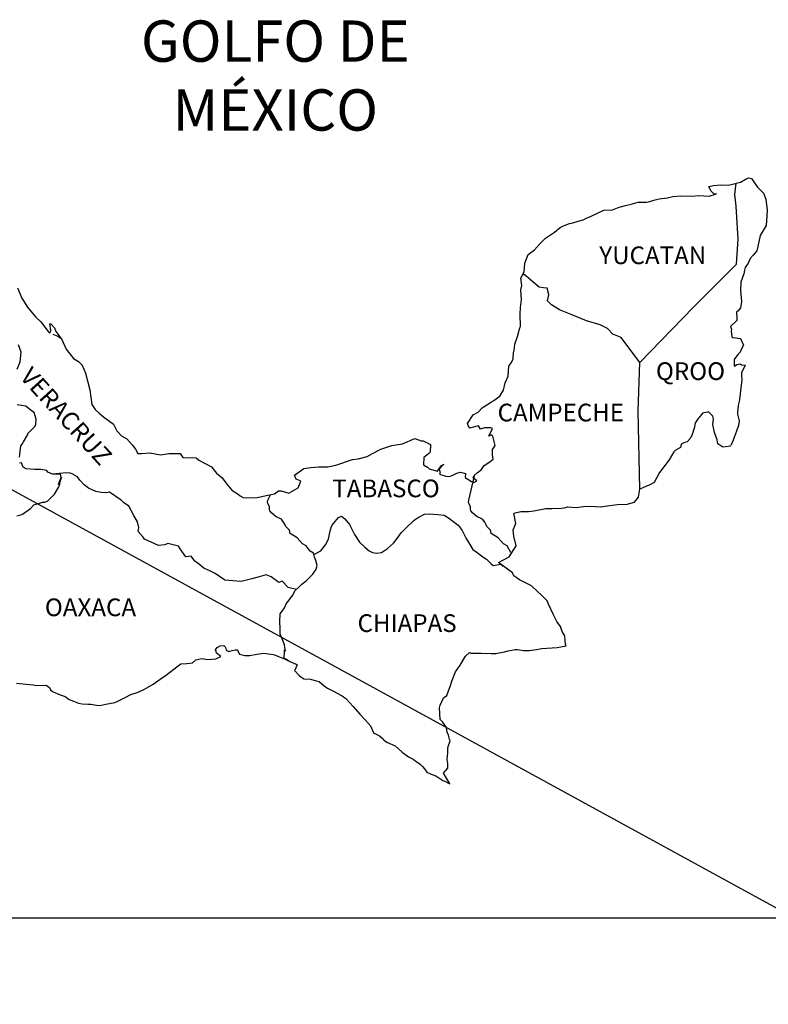
# Model space of a CAD drawing. Units: millimetres. Extents: x 452959 to 472708, y 2391594 to 2393394.
# Drawn here: x 455154 to 455256, y 2393017 to 2393150 of the extents above; entities that cross this region are included whole.
import ezdxf

# ---------------------------------------------------------------- set-up
doc = ezdxf.new("R2010")
doc.units = ezdxf.units.MM
doc.layers.add('Lomo', color=7, linetype='Continuous')
doc.styles.add('ROMANS', font='ROMANS.shx')
picture_1 = doc.add_image_def('image2.bmp', size_in_pixel=(2070, 1115))

msp = doc.modelspace()

# ---------------------------------------------------------------- linework, layer by layer
at = {"layer": 'Lomo', "color": 0}
msp.add_line((455072.02, 2393130.71, 1.16), (455266.88, 2393024.1), dxfattribs=at)
at = {"layer": 'Lomo', "color": 7, "linetype": 'Continuous'}
for p, q in [((455251.07, 2393126.38, 1.16), (455251.28, 2393127.92, 1.16)), ((455251.27, 2393124.81, 1.16), (455251.07, 2393126.38, 1.16)), ((455251.52, 2393120.32, 1.16), (455251.27, 2393124.81, 1.16)), ((455251.33, 2393116.96, 1.16), (455251.52, 2393120.32, 1.16)), ((455245.49, 2393111.1, 1.16), (455251.33, 2393116.96, 1.16)), ((455238.22, 2393103.62, 1.16), (455245.49, 2393111.1, 1.16)), ((455237.98, 2393097.02, 1.16), (455238.22, 2393103.62, 1.16)), ((455238.19, 2393086.45, 1.16), (455237.98, 2393097.02, 1.16))]:
    msp.add_line(p, q, dxfattribs=at)
at = {"layer": 'Lomo', "color": 5, "linetype": 'Continuous'}
for p, q in [((455251.28, 2393127.92, 1.16), (455251.85, 2393128.07, 1.16)), ((455251.85, 2393128.07, 1.16), (455252.63, 2393128.51, 1.16)), ((455252.63, 2393128.51, 1.16), (455252.97, 2393128.66, 1.16)), ((455252.97, 2393128.66, 1.16), (455253.36, 2393128.57, 1.16)), ((455253.36, 2393128.57, 1.16), (455254.15, 2393127.38, 1.16)), ((455251.07, 2393126.38, 1.16), (455251.07, 2393126.38, 1.16)), ((455254.15, 2393127.38, 1.16), (455254.98, 2393126.55, 1.16)), ((455254.98, 2393126.55, 1.16), (455255.28, 2393125.75, 1.16)), ((455255.28, 2393125.75, 1.16), (455255.48, 2393124.27, 1.16)), ((455255.43, 2393123.48, 1.16), (455255.33, 2393122.2, 1.16)), ((455255.48, 2393124.27, 1.16), (455255.43, 2393123.48, 1.16)), ((455255.33, 2393122.2, 1.16), (455254.51, 2393120.82, 1.16)), ((455254.51, 2393120.82, 1.16), (455254.21, 2393119.34, 1.16)), ((455253.57, 2393118.15, 1.16), (455253.14, 2393117.71, 1.16)), ((455254.07, 2393118.74, 1.16), (455253.57, 2393118.15, 1.16)), ((455254.21, 2393119.34, 1.16), (455254.07, 2393118.74, 1.16)), ((455252.89, 2393117.07, 1.16), (455252.5, 2393116.47, 1.16)), ((455253.14, 2393117.71, 1.16), (455252.89, 2393117.07, 1.16)), ((455252.31, 2393115.64, 1.16), (455251.91, 2393114.5, 1.16)), ((455252.4, 2393116.13, 1.16), (455252.31, 2393115.64, 1.16)), ((455252.5, 2393116.47, 1.16), (455252.4, 2393116.13, 1.16)), ((455251.91, 2393114.5, 1.16), (455251.87, 2393113.37, 1.16)), ((455251.87, 2393113.37, 1.16), (455251.97, 2393111.88, 1.16)), ((455251.97, 2393111.88, 1.16), (455251.83, 2393111, 1.16)), ((455251.53, 2393110.6, 1.16), (455251.29, 2393110.45, 1.16)), ((455251.29, 2393110.45, 1.16), (455251.34, 2393109.56, 1.16)), ((455251.83, 2393111, 1.16), (455251.53, 2393110.6, 1.16)), ((455251.34, 2393109.32, 1.16), (455250.51, 2393108.48, 1.16)), ((455251.34, 2393109.56, 1.16), (455251.34, 2393109.32, 1.16)), ((455158.64, 2393107.43, 1.16), (455159.28, 2393107.18, 1.16)), ((455250.51, 2393108.48, 1.16), (455250.65, 2393108.13, 1.16)), ((455250.65, 2393108.13, 1.16), (455250.6, 2393107.88, 1.16)), ((455250.6, 2393107.88, 1.16), (455250.66, 2393107.1, 1.16)), ((455159.28, 2393107.18, 1.16), (455159.82, 2393106.83, 1.16)), ((455250.66, 2393107.1, 1.16), (455250.8, 2393107, 1.16)), ((455250.8, 2393107, 1.16), (455251.83, 2393106.85, 1.16)), ((455251.83, 2393106.85, 1.16), (455252.28, 2393105.96, 1.16)), ((455251.79, 2393105.03, 1.16), (455251.49, 2393104.68, 1.16)), ((455251.98, 2393105.47, 1.16), (455251.79, 2393105.03, 1.16)), ((455252.28, 2393105.96, 1.16), (455251.98, 2393105.47, 1.16)), ((455251.49, 2393104.68, 1.16), (455251.01, 2393104.04, 1.16)), ((455251.01, 2393104.04, 1.16), (455251.01, 2393103.1, 1.16)), ((455251.35, 2393103.35, 1.16), (455251.79, 2393103.45, 1.16)), ((455251.79, 2393103.45, 1.16), (455251.98, 2393103.3, 1.16)), ((455251.01, 2393103.1, 1.16), (455251.35, 2393103.35, 1.16)), ((455251.98, 2393103.3, 1.16), (455252.47, 2393103.25, 1.16)), ((455252.47, 2393103.25, 1.16), (455251.99, 2393102.21, 1.16)), ((455251.99, 2393102.21, 1.16), (455251.99, 2393101.92, 1.16)), ((455252.04, 2393101.22, 1.16), (455251.89, 2393100.19, 1.16)), ((455251.99, 2393101.92, 1.16), (455252.04, 2393101.22, 1.16)), ((455251.89, 2393100.19, 1.16), (455251.79, 2393099.35, 1.16)), ((455251.65, 2393098.32, 1.16), (455251.55, 2393097.77, 1.16)), ((455251.7, 2393098.61, 1.16), (455251.65, 2393098.32, 1.16)), ((455251.79, 2393099.35, 1.16), (455251.7, 2393098.61, 1.16)), ((455251.55, 2393097.77, 1.16), (455251.46, 2393096.84, 1.16)), ((455251.46, 2393096.84, 1.16), (455251.46, 2393096.59, 1.16)), ((455251.46, 2393096.59, 1.16), (455251.65, 2393095.7, 1.16)), ((455251.65, 2393095.7, 1.16), (455251.56, 2393095.06, 1.16)), ((455251.31, 2393094.32, 1.16), (455251.02, 2393093.58, 1.16)), ((455251.56, 2393095.06, 1.16), (455251.31, 2393094.32, 1.16)), ((455250.87, 2393093.08, 1.16), (455250.56, 2393092.35, 1.16)), ((455251.02, 2393093.58, 1.16), (455250.87, 2393093.08, 1.16)), ((455180.65, 2393064.69, 1.16), (455180.9, 2393064.98, 1.16)), ((455180.75, 2393064.44, 1.16), (455180.65, 2393064.69, 1.16)), ((455180.9, 2393064.98, 1.16), (455181.29, 2393065.23, 1.16)), ((455181.29, 2393065.23, 1.16), (455181.78, 2393065.28, 1.16)), ((455181.29, 2393065.23, 1.16), (455181.29, 2393065.23, 1.16)), ((455181.78, 2393065.28, 1.16), (455181.78, 2393065.28, 1.16)), ((455181.78, 2393065.28, 1.16), (455181.97, 2393065.08, 1.16)), ((455181.97, 2393065.08, 1.16), (455182.02, 2393064.98, 1.16)), ((455182.02, 2393064.98, 1.16), (455182.13, 2393064.64, 1.16)), ((455182.91, 2393064.59, 1.16), (455183.35, 2393064.69, 1.16)), ((455183.35, 2393064.69, 1.16), (455183.64, 2393064.69, 1.16)), ((455183.64, 2393064.69, 1.16), (455183.84, 2393064.24, 1.16)), ((455178.01, 2393063.3, 1.16), (455178.84, 2393063.5, 1.16)), ((455178.84, 2393063.5, 1.16), (455179.63, 2393063.36, 1.16)), ((455179.63, 2393063.36, 1.16), (455180.7, 2393063.45, 1.16)), ((455180.7, 2393063.45, 1.16), (455181.39, 2393063.75, 1.16)), ((455180.8, 2393064.24, 1.16), (455180.75, 2393064.44, 1.16)), ((455180.94, 2393064.14, 1.16), (455180.8, 2393064.24, 1.16)), ((455181.39, 2393063.75, 1.16), (455180.94, 2393064.14, 1.16)), ((455182.13, 2393064.64, 1.16), (455182.46, 2393064.45, 1.16)), ((455182.46, 2393064.45, 1.16), (455182.61, 2393064.49, 1.16)), ((455182.61, 2393064.49, 1.16), (455182.91, 2393064.59, 1.16)), ((455183.84, 2393064.24, 1.16), (455183.93, 2393064.1, 1.16)), ((455183.93, 2393064.1, 1.16), (455184.63, 2393063.9, 1.16)), ((455184.63, 2393063.9, 1.16), (455185.31, 2393063.9, 1.16)), ((455185.31, 2393063.9, 1.16), (455186.29, 2393064.1, 1.16)), ((455186.29, 2393064.1, 1.16), (455187.22, 2393064.2, 1.16)), ((455187.22, 2393064.2, 1.16), (455188.49, 2393064.05, 1.16)), ((455188.49, 2393064.05, 1.16), (455188.68, 2393064, 1.16)), ((455188.68, 2393064, 1.16), (455190.14, 2393063.4, 1.16)), ((455190.14, 2393063.4, 1.16), (455190.75, 2393063.07, 1.16)), ((455174.04, 2393061.27, 1.16), (455175.41, 2393062.36, 1.16)), ((455175.41, 2393062.36, 1.16), (455175.95, 2393062.76, 1.16)), ((455175.95, 2393062.76, 1.16), (455176.78, 2393062.81, 1.16)), ((455176.78, 2393062.81, 1.16), (455177.57, 2393062.91, 1.16)), ((455177.57, 2393062.91, 1.16), (455178.01, 2393063.3, 1.16)), ((455190.75, 2393063.07, 1.16), (455191.63, 2393062.73, 1.16)), ((455191.73, 2393062.63, 1.16), (455191.43, 2393061.93, 1.16)), ((455191.63, 2393062.73, 1.16), (455191.73, 2393062.63, 1.16)), ((455173.16, 2393060.68, 1.16), (455174.04, 2393061.27, 1.16)), ((455191.43, 2393061.93, 1.16), (455191.39, 2393061.89, 1.16)), ((455191.39, 2393061.89, 1.16), (455192.07, 2393061.15, 1.16)), ((455192.07, 2393061.15, 1.16), (455192.66, 2393060.75, 1.16)), ((455192.66, 2393060.75, 1.16), (455193.54, 2393060.7, 1.16)), ((455193.54, 2393060.7, 1.16), (455194.33, 2393060.45, 1.16)), ((455153.71, 2393060.17, 1.16), (455154.55, 2393060.07, 1.16)), ((455154.55, 2393060.07, 1.16), (455155.96, 2393059.92, 1.16)), ((455155.96, 2393059.92, 1.16), (455156.4, 2393059.83, 1.16)), ((455156.4, 2393059.83, 1.16), (455157.73, 2393059.88, 1.16)), ((455157.73, 2393059.88, 1.16), (455158.17, 2393059.58, 1.16)), ((455158.17, 2393059.58, 1.16), (455158.32, 2393059.24, 1.16)), ((455171.06, 2393059.35, 1.16), (455172.23, 2393060.04, 1.16)), ((455172.23, 2393060.04, 1.16), (455173.16, 2393060.68, 1.16)), ((455194.33, 2393060.45, 1.16), (455194.72, 2393060.36, 1.16)), ((455194.72, 2393060.36, 1.16), (455195.41, 2393059.77, 1.16)), ((455195.41, 2393059.77, 1.16), (455195.7, 2393059.57, 1.16)), ((455195.7, 2393059.57, 1.16), (455195.85, 2393059.47, 1.16)), ((455195.85, 2393059.47, 1.16), (455196.39, 2393059.22, 1.16)), ((455158.32, 2393059.24, 1.16), (455158.56, 2393059.04, 1.16)), ((455158.56, 2393059.04, 1.16), (455159.59, 2393058.59, 1.16)), ((455159.59, 2393058.59, 1.16), (455160.28, 2393058.35, 1.16)), ((455160.28, 2393058.35, 1.16), (455160.82, 2393057.95, 1.16)), ((455167.44, 2393057.71, 1.16), (455168.41, 2393058.21, 1.16)), ((455168.41, 2393058.21, 1.16), (455169.2, 2393058.61, 1.16)), ((455169.2, 2393058.61, 1.16), (455170.18, 2393058.95, 1.16)), ((455170.18, 2393058.95, 1.16), (455171.06, 2393059.35, 1.16)), ((455196.39, 2393059.22, 1.16), (455196.68, 2393059.08, 1.16)), ((455196.68, 2393059.08, 1.16), (455197.08, 2393058.83, 1.16)), ((455197.08, 2393058.83, 1.16), (455197.86, 2393058.44, 1.16)), ((455197.86, 2393058.44, 1.16), (455198.35, 2393058.09, 1.16)), ((455198.35, 2393058.09, 1.16), (455199.33, 2393057.01, 1.16)), ((455160.82, 2393057.95, 1.16), (455161.41, 2393057.71, 1.16)), ((455161.41, 2393057.71, 1.16), (455162.09, 2393057.46, 1.16)), ((455162.09, 2393057.46, 1.16), (455162.58, 2393057.36, 1.16)), ((455162.58, 2393057.36, 1.16), (455163.37, 2393057.32, 1.16)), ((455163.37, 2393057.32, 1.16), (455163.76, 2393057.32, 1.16)), ((455163.76, 2393057.32, 1.16), (455164.55, 2393057.18, 1.16)), ((455164.55, 2393057.18, 1.16), (455164.98, 2393057.12, 1.16)), ((455164.98, 2393057.12, 1.16), (455165.82, 2393057.32, 1.16)), ((455165.82, 2393057.32, 1.16), (455167.04, 2393057.52, 1.16)), ((455167.04, 2393057.52, 1.16), (455167.44, 2393057.71, 1.16)), ((455199.33, 2393057.01, 1.16), (455200.22, 2393055.93, 1.16)), ((455200.22, 2393055.93, 1.16), (455200.95, 2393055.19, 1.16)), ((455200.95, 2393055.19, 1.16), (455201.69, 2393054.39, 1.16)), ((455201.69, 2393054.39, 1.16), (455202.08, 2393053.41, 1.16)), ((455202.08, 2393053.41, 1.16), (455202.27, 2393053.31, 1.16)), ((455202.27, 2393053.31, 1.16), (455202.92, 2393053.02, 1.16)), ((455202.92, 2393053.02, 1.16), (455203.26, 2393052.72, 1.16)), ((455203.26, 2393052.72, 1.16), (455203.5, 2393052.42, 1.16)), ((455203.5, 2393052.42, 1.16), (455203.99, 2393052.13, 1.16)), ((455203.99, 2393052.13, 1.16), (455205.02, 2393051.68, 1.16)), ((455205.02, 2393051.68, 1.16), (455205.46, 2393051.29, 1.16)), ((455205.46, 2393051.29, 1.16), (455206, 2393050.8, 1.16)), ((455206, 2393050.8, 1.16), (455206.84, 2393050.16, 1.16)), ((455206.84, 2393050.16, 1.16), (455207.47, 2393049.86, 1.16)), ((455207.47, 2393049.86, 1.16), (455207.72, 2393049.66, 1.16)), ((455207.72, 2393049.66, 1.16), (455207.96, 2393049.47, 1.16)), ((455207.96, 2393049.47, 1.16), (455208.41, 2393049.17, 1.16)), ((455208.41, 2393049.17, 1.16), (455208.75, 2393048.88, 1.16)), ((455208.75, 2393048.88, 1.16), (455208.99, 2393048.53, 1.16)), ((455208.99, 2393048.53, 1.16), (455209.34, 2393048.09, 1.16)), ((455209.34, 2393048.09, 1.16), (455209.93, 2393047.84, 1.16)), ((455209.93, 2393047.84, 1.16), (455210.56, 2393047.59, 1.16)), ((455210.56, 2393047.59, 1.16), (455211.1, 2393047.25, 1.16)), ((455211.1, 2393047.25, 1.16), (455211.35, 2393047.05, 1.16)), ((455211.35, 2393047.05, 1.16), (455211.5, 2393046.95, 1.16)), ((455211.5, 2393046.95, 1.16), (455211.84, 2393046.81, 1.16)), ((455211.84, 2393046.81, 1.16), (455212.28, 2393046.61, 1.16)), ((455212.28, 2393046.61, 1.16), (455212.44, 2393046.5, 1.16))]:
    msp.add_line(p, q, dxfattribs=at)
at = {"layer": 'Lomo', "color": 5, "linetype": 'Continuous', "elevation": 1.16}
for points in [[(455153.83, 2393113.71), (455154.42, 2393112.33), (455155.2, 2393111.1), (455156.28, 2393109.81), (455156.97, 2393109.13), (455158, 2393107.8), (455158.2, 2393107.6), (455158.34, 2393107.94), (455158.2, 2393108.83), (455158.34, 2393108.83), (455158.83, 2393108.29), (455159.03, 2393107.8), (455159.86, 2393106.71), (455160.41, 2393105.43), (455161.43, 2393104.15), (455162.12, 2393103.75), (455162.12, 2393103.75), (455162.61, 2393103.26), (455163.05, 2393102.17), (455163.65, 2393099.91), (455163.89, 2393097.93), (455164.34, 2393097.24), (455164.92, 2393096.75), (455165.47, 2393096.25), (455166.84, 2393095.27), (455167.28, 2393094.33), (455167.92, 2393093.69), (455168.65, 2393093.25), (455169.39, 2393092.46), (455169.83, 2393091.87), (455170.12, 2393091.27), (455170.66, 2393091.27), (455171.79, 2393091.37), (455173.22, 2393091.08), (455174.34, 2393091.28), (455175.86, 2393091.28), (455176.25, 2393090.73), (455178.06, 2393090.69), (455178.41, 2393090.39), (455180.12, 2393089.46), (455180.81, 2393088.62), (455181.59, 2393087.98), (455182.19, 2393087.14), (455182.87, 2393086.31), (455183.76, 2393085.76), (455184, 2393085.56), (455184.44, 2393085.32), (455184.93, 2393085.27), (455186.31, 2393085.32), (455187.77, 2393085.61), (455188.66, 2393085.82), (455189.2, 2393086.21), (455189.58, 2393086.21), (455190.61, 2393085.92), (455191.89, 2393086.61), (455192.23, 2393087.54), (455192.08, 2393087.6), (455191.59, 2393087.79), (455191.39, 2393088.34), (455192.67, 2393089.23), (455193.6, 2393089.38), (455194.68, 2393089.47), (455195.9, 2393089.47), (455196.98, 2393089.72), (455199.23, 2393090.47), (455200.01, 2393090.57), (455201.24, 2393090.86), (455201.98, 2393091.26), (455203.1, 2393091.85), (455204.57, 2393092.35), (455206.04, 2393092.6), (455207.7, 2393093.29), (455208.54, 2393092.99), (455208.83, 2393092.99), (455209.81, 2393092.5), (455209.77, 2393091.46), (455209.57, 2393091.22), (455208.93, 2393090.72), (455208.88, 2393089.73), (455209.43, 2393089.44), (455209.62, 2393089.2), (455210.75, 2393088.9), (455211.28, 2393089.59), (455211.63, 2393089.83), (455210.99, 2393089.15), (455211.14, 2393088.65), (455211.04, 2393088.5), (455211.92, 2393088.21), (455212.41, 2393088.16), (455212.86, 2393088.36), (455213.39, 2393088.6), (455213.88, 2393088.75), (455214.57, 2393088.56), (455214.52, 2393088.01), (455215.4, 2393087.47), (455215.7, 2393087.33), (455216.1, 2393087.57), (455215.6, 2393087.97), (455215.75, 2393088.31), (455216.14, 2393088.65), (455216.73, 2393089.1), (455217.12, 2393089.65), (455217.71, 2393090.04), (455218.34, 2393090.49), (455218.24, 2393091.08), (455218.24, 2393091.82), (455218.58, 2393092.35), (455218.29, 2393093.64), (455218.09, 2393093.79), (455217.75, 2393093.64), (455218.24, 2393094.68), (455217.99, 2393094.78), (455217.16, 2393094.78), (455216.62, 2393094.58), (455216.32, 2393095.02), (455215.49, 2393094.82), (455215.15, 2393094.73), (455215.15, 2393094.73), (455214.91, 2393095.07), (455214.86, 2393095.36), (455215.59, 2393096.5), (455216.27, 2393096.9), (455216.81, 2393097.49), (455218.08, 2393098.28), (455218.43, 2393098.48), (455219.21, 2393099.07), (455219.74, 2393099.86), (455219.94, 2393100.85), (455220.34, 2393101.74), (455220.43, 2393103.12), (455220.77, 2393103.56), (455221.01, 2393104.06), (455221.06, 2393104.99), (455221.16, 2393105.19), (455221.26, 2393106.08), (455221.6, 2393107.12), (455221.94, 2393108.3), (455222.04, 2393108.5), (455221.98, 2393110.18), (455222.04, 2393111.06), (455222.18, 2393112.15), (455222.08, 2393113.44), (455222.22, 2393114.07), (455222.08, 2393115.06), (455222.51, 2393115.9), (455222.61, 2393117.09), (455223.05, 2393118.27), (455223.93, 2393118.86), (455224.67, 2393119.75), (455225.4, 2393120.44), (455226.63, 2393121.28), (455227.41, 2393121.93), (455227.85, 2393122.12), (455228.68, 2393122.43), (455229.13, 2393122.52), (455229.86, 2393122.77), (455230.54, 2393122.96), (455230.98, 2393123.17), (455231.62, 2393123.46), (455232.45, 2393123.86), (455233.33, 2393124.25), (455234.51, 2393124.3), (455235.39, 2393124.65), (455236.28, 2393124.9), (455237.01, 2393125.09), (455237.98, 2393125.34), (455239.11, 2393125.34), (455239.55, 2393125.44), (455240.09, 2393125.59), (455240.82, 2393125.79), (455241.95, 2393125.94), (455242.69, 2393126.09), (455243.71, 2393126.19), (455245.29, 2393126.14), (455246.17, 2393126.24), (455247.59, 2393126.14), (455248.47, 2393126.44), (455248.61, 2393126.49), (455248.28, 2393126.44), (455247.83, 2393126.88), (455247.54, 2393127.47), (455248.18, 2393127.62), (455249.16, 2393127.67), (455250.23, 2393127.63), (455251.33, 2393127.93)], [(455250.53, 2393092.29), (455249.45, 2393092.15), (455248.76, 2393092.59), (455248.67, 2393093.13), (455248.32, 2393094.12), (455248.12, 2393095.2), (455248.17, 2393095.99), (455248.08, 2393096.34), (455247.53, 2393096.93), (455247.44, 2393096.88), (455246.9, 2393096.78), (455246.7, 2393096.73), (455246.26, 2393096.18), (455246.11, 2393096.04), (455245.77, 2393095.49), (455245.68, 2393095.2), (455245.62, 2393094.85), (455245.53, 2393094.56), (455245.33, 2393094.01), (455245.29, 2393093.91), (455245.29, 2393093.91), (455245.29, 2393093.91), (455245.19, 2393093.62), (455245.19, 2393093.57), (455245.09, 2393093.47), (455245.04, 2393093.32), (455244.6, 2393092.88), (455244.6, 2393092.88), (455244.6, 2393092.88), (455244.31, 2393092.78), (455244.06, 2393092.68), (455243.82, 2393092.54), (455243.72, 2393092.09), (455242.98, 2393091.7), (455242.79, 2393091.49), (455242.16, 2393090.41), (455240.89, 2393088.69), (455240.89, 2393088.69), (455240.15, 2393087.35), (455239.56, 2393087.05), (455239.02, 2393086.8), (455238.19, 2393086.45)]]:
    msp.add_lwpolyline(points, dxfattribs=at)
at = {"layer": 'Lomo', "color": 7, "linetype": 'Continuous', "elevation": 1.16}
for points in [[(455238.22, 2393103.62), (455235.67, 2393107), (455234.54, 2393107.45), (455233.8, 2393108.24), (455232.82, 2393108.73), (455230.95, 2393109.28), (455228.89, 2393110.12), (455227.32, 2393110.76), (455226.24, 2393111.41), (455225.7, 2393111.95), (455225.85, 2393112.84), (455225.64, 2393113.68), (455225.15, 2393113.72), (455224.57, 2393113.82), (455223.68, 2393114.56), (455222.75, 2393115.36), (455222.41, 2393115.6), (455222.08, 2393115.18)], [(455153.8, 2393102.72), (455154.2, 2393103.7), (455154.34, 2393104.99), (455153.95, 2393106.02)], [(455154.11, 2393090.79), (455154.3, 2393092.32), (455154.45, 2393092.56), (455154.65, 2393092.86), (455155.23, 2393093.85), (455155.23, 2393093.99), (455155.77, 2393094.53), (455156.21, 2393094.98), (455156.31, 2393095.27), (455156.36, 2393095.92), (455156.07, 2393096.85), (455155.72, 2393097.05), (455154.94, 2393097.69), (455153.76, 2393097.89)], [(455153.72, 2393082.81), (455154.3, 2393082.95), (455154.51, 2393083.05), (455155.58, 2393083.83), (455156.03, 2393084.33), (455157.26, 2393084.67), (455157.55, 2393084.67), (455157.94, 2393084.87), (455158.38, 2393085.31), (455158.83, 2393085.76), (455159.41, 2393086.74), (455159.51, 2393086.94), (455159.61, 2393087.43), (455159.75, 2393087.83), (455159.8, 2393088.02), (455159.37, 2393087.04), (455159.51, 2393087.48), (455159.75, 2393088.02), (455159.66, 2393088.46), (455158.58, 2393088.46), (455157.94, 2393088.77), (455157.79, 2393088.96), (455157.01, 2393089.11), (455156.12, 2393089.11), (455155, 2393089.22), (455154.6, 2393089.41), (455154.35, 2393090), (455154.11, 2393089.96)], [(455191.64, 2393072.84), (455190.51, 2393073.14), (455189.73, 2393073.98), (455189.28, 2393073.78), (455188.2, 2393074.57), (455187.56, 2393074.82), (455186.58, 2393074.57), (455185.6, 2393074.28), (455184.13, 2393073.93), (455183, 2393074.04), (455181.96, 2393074.13), (455181.23, 2393074.63), (455180.64, 2393075.02), (455180, 2393075.32), (455179.07, 2393075.72), (455178.33, 2393076.36), (455177.89, 2393076.7), (455177.39, 2393077.35), (455176.66, 2393077.29), (455175.87, 2393078.34), (455175.67, 2393078.73), (455174.2, 2393079.08), (455173.81, 2393078.88), (455172.93, 2393078.83), (455171.06, 2393079.67), (455170.86, 2393079.92), (455170.18, 2393080.71), (455170.27, 2393081.25), (455170.08, 2393082.04), (455169.58, 2393082.88), (455168.94, 2393084.16), (455168.21, 2393084.65), (455167.86, 2393084.95), (455166.29, 2393086.04), (455165.9, 2393085.94), (455165.16, 2393085.99), (455164.43, 2393086.14), (455163.44, 2393086.59), (455162.85, 2393087.03), (455162.26, 2393087.67), (455161.97, 2393088.11), (455161.23, 2393088.51), (455160.98, 2393088.61), (455160.49, 2393088.66), (455158.58, 2393088.46)], [(455220.72, 2393077.84), (455220.72, 2393077.84), (455220.72, 2393077.84), (455220.22, 2393078.75), (455219.73, 2393079.05), (455218.99, 2393079.84), (455218.06, 2393080.43), (455217.96, 2393080.88), (455217.47, 2393081.37), (455217.37, 2393081.62), (455217.18, 2393081.96), (455216.88, 2393082.36), (455216.49, 2393082.55), (455216.15, 2393082.7), (455215.56, 2393083.2), (455215.31, 2393083.49), (455215.26, 2393083.69), (455215.26, 2393084.04), (455215.01, 2393084.53), (455214.97, 2393084.63), (455215.01, 2393084.97), (455215.01, 2393084.97), (455215.01, 2393084.97), (455215.79, 2393088.23)], [(455212.44, 2393046.5), (455212.38, 2393046.59), (455211.59, 2393047.94), (455212.18, 2393048.63), (455212.18, 2393049.27), (455212.08, 2393049.82), (455212.18, 2393050.7), (455212.18, 2393050.75), (455212.18, 2393051.25), (455212.22, 2393051.59), (455212.47, 2393052.34), (455212.42, 2393052.58), (455212.27, 2393053.12), (455212.08, 2393053.52), (455211.98, 2393054.11), (455211.98, 2393054.16), (455211.44, 2393054.9), (455211.14, 2393055.24), (455211.04, 2393056.82), (455211.14, 2393057.17), (455211.58, 2393058.16), (455212.02, 2393058.5), (455212.21, 2393059), (455212.55, 2393059.84), (455212.7, 2393060.43), (455213.19, 2393061.71), (455213.83, 2393062.6), (455214.56, 2393063.83), (455215.1, 2393064.33), (455215.3, 2393064.23), (455215.59, 2393064.23), (455216.71, 2393064.23), (455218.04, 2393064.18), (455218.68, 2393064.18), (455219.85, 2393064.38), (455220.34, 2393064.53), (455221.32, 2393064.73), (455221.61, 2393064.73), (455222.45, 2393064.58), (455223.18, 2393064.59), (455224.21, 2393064.73), (455224.9, 2393064.83), (455227, 2393064.98), (455227.49, 2393065.08), (455227.49, 2393065.08), (455228.23, 2393065.23), (455228.13, 2393065.38), (455228.08, 2393065.92), (455228.03, 2393066.56), (455227.69, 2393067.15), (455227.44, 2393067.84), (455226.95, 2393068.53), (455226.46, 2393069.52), (455225.82, 2393070.85), (455225.62, 2393071.29), (455225.33, 2393071.64), (455224.89, 2393072.09), (455224.34, 2393072.58), (455223.51, 2393073.36), (455221.89, 2393074.16), (455221.11, 2393074.69), (455220.96, 2393075.09), (455219.42, 2393076.22), (455219.05, 2393076.52), (455220.47, 2393077.26), (455221.44, 2393078.75), (455221.1, 2393080.08), (455221.05, 2393080.92), (455221.39, 2393081.8), (455221.1, 2393083.18), (455222.08, 2393083.43), (455223.1, 2393083.43), (455223.84, 2393083.53), (455225.46, 2393083.83), (455226.29, 2393083.83), (455227.56, 2393083.88), (455227.96, 2393083.93), (455227.96, 2393083.93), (455228.45, 2393084.03), (455229.57, 2393083.98), (455230.55, 2393084.08), (455231.53, 2393084.13), (455232.86, 2393084.04), (455233.84, 2393084.18), (455235.11, 2393084.38), (455236.48, 2393084.43), (455237.46, 2393084.68), (455238, 2393085.37), (455238.19, 2393086.45)], [(455193.99, 2393077.58), (455193.95, 2393077.77), (455193.5, 2393078.06), (455192.97, 2393078.75), (455192.47, 2393079.05), (455191.74, 2393079.84), (455190.8, 2393080.43), (455190.7, 2393080.88), (455190.21, 2393081.37), (455190.11, 2393081.62), (455189.91, 2393081.96), (455189.62, 2393082.36), (455189.23, 2393082.55), (455188.88, 2393082.7), (455188.29, 2393083.2), (455188.05, 2393083.49), (455188, 2393083.69), (455188, 2393084.04), (455187.75, 2393084.53), (455187.7, 2393084.63), (455187.75, 2393084.97), (455187.75, 2393084.97), (455187.75, 2393084.97), (455188.11, 2393085.69)], [(455190.55, 2393063.2), (455190.21, 2393063.41), (455189.91, 2393063.53), (455189.98, 2393063.77), (455190.03, 2393064.16), (455190.03, 2393064.65), (455190.17, 2393064.51), (455190.08, 2393065), (455190.02, 2393065.35), (455189.78, 2393065.94), (455189.43, 2393066.78), (455189.43, 2393067.56), (455189.38, 2393068.51), (455189.43, 2393069.54), (455189.73, 2393069.93), (455190.02, 2393070.37), (455190.26, 2393070.92), (455190.61, 2393071.36), (455191.1, 2393072.05), (455191.49, 2393072.69), (455192.03, 2393073.23), (455192.37, 2393073.58), (455192.97, 2393074.02), (455193.36, 2393074.41), (455193.85, 2393074.91), (455194.34, 2393075.59), (455194.44, 2393076.09), (455194.29, 2393076.78), (455194.09, 2393077.22), (455193.99, 2393077.58), (455194.97, 2393078.11), (455195.57, 2393078.89), (455196, 2393079.68), (455196.2, 2393080.82), (455196.45, 2393081.51), (455196.89, 2393082.05), (455197.33, 2393082.59), (455197.77, 2393082.79), (455198.21, 2393082.44), (455198.85, 2393081.65), (455199.5, 2393080.32), (455200.18, 2393079.28), (455200.91, 2393078.59), (455201.51, 2393078.09), (455201.95, 2393077.85), (455202.49, 2393077.75), (455203.18, 2393077.85), (455204.01, 2393078.39), (455204.8, 2393079.13), (455205.29, 2393079.77), (455205.83, 2393080.51), (455206.42, 2393081.1), (455207.59, 2393082.23), (455208.13, 2393082.62), (455209.01, 2393083.07), (455209.66, 2393083.11), (455210.83, 2393083.01), (455211.67, 2393082.91), (455212.26, 2393082.56), (455212.85, 2393082.12), (455213.58, 2393081.58), (455214.13, 2393080.84), (455214.66, 2393079.75), (455215.16, 2393078.96), (455215.55, 2393078.28), (455216.14, 2393077.88), (455216.93, 2393077.29), (455217.42, 2393076.94), (455218.02, 2393076.39), (455218.34, 2393076.08)], [(455218.31, 2393076.08), (455219.34, 2393076.27), (455219.68, 2393076.02)]]:
    msp.add_lwpolyline(points, dxfattribs=at)

# ---------------------------------------------------------------- texts
at = {"layer": 'Lomo', "color": 7, "style": 'ROMANS'}
for s, insert, char_height, width, attachment_point in [('\\fArial|b0|i0|c0|p34;GOLFO DE MÉXICO', (455188.78, 2393149.97, 1.16), 5.6, 46.0533, 2), ('YUCATAN', (455232.71, 2393119.34, 3.48), 2.4, 25.138, 1), ('QROO', (455240.39, 2393103.64, 3.48), 2.4, 25.138, 1), ('CAMPECHE', (455218.92, 2393098.03, 3.48), 2.4, 25.138, 1), ('TABASCO', (455196.51, 2393087.75, 3.48), 2.4, 25.138, 1), ('OAXACA', (455157.54, 2393071.63, 3.48), 2.4, 25.138, 1), ('CHIAPAS', (455199.93, 2393069.49, 3.48), 2.4, 25.138, 1)]:
    msp.add_mtext(s, dxfattribs=dict(at, insert=insert, char_height=char_height, width=width, attachment_point=attachment_point))
at = {"layer": 'Lomo', "color": 7, "insert": (455155.8, 2393103.21, 3.48), "char_height": 2.4, "width": 25.138, "attachment_point": 1, "rotation": 312.295, "style": 'ROMANS'}
msp.add_mtext('VERACRUZ', dxfattribs=at)

# ---------------------------------------------------------------- referenced raster images: frames only (the image files are external)
image = msp.add_image(picture_1, insert=(454964.29, 2392865.38, 1.16), size_in_units=(302.59, 162.99))
image.dxf.flags = 7

doc.saveas('drawing.dxf')
